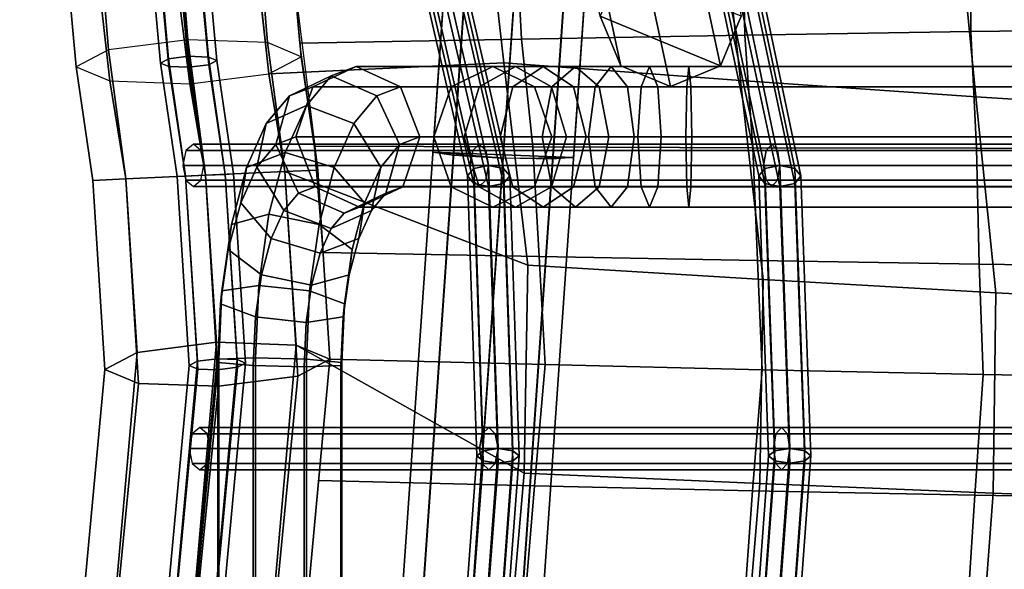
# Model space of a CAD drawing. Units: inches. Extents: x -10.7 to 10.7, y -11.5 to 11.8.
# Drawn here: x -9.4 to -5.1, y 2.9 to 5.3 of the extents above; entities that cross this region are included whole.
import ezdxf

# ---------------------------------------------------------------- set-up
doc = ezdxf.new("R2010")
doc.units = ezdxf.units.IN
doc.header["$MEASUREMENT"] = 0
for name, color, linetype in [('Knoll Studio Chair Cushion', 2, 'Continuous'), ('Knoll Studio Chair Frame', 2, 'Continuous'), ('Knoll Studio Chair Glide', 2, 'Continuous')]:
    doc.layers.add(name, color=color, linetype=linetype)

msp = doc.modelspace()

# ---------------------------------------------------------------- linework, layer by layer
at = {"layer": 'Knoll Studio Chair Cushion'}
for points in [[(-9.0942, 5.9805, 18.7738), (-8.7457, 6.1, 18.6702), (-8.6759, 5.2146, 18.2145), (-9.0278, 5.17, 18.3582)], [(-8.7457, 6.1, 18.6702), (-8.3878, 6.0127, 18.7738), (-8.3214, 5.2022, 18.3582), (-8.6759, 5.2146, 18.2145)], [(-8.3878, 6.0127, 18.7738), (-8.2301, 5.7696, 19.0238), (-8.1719, 5.1399, 18.7049), (-8.3214, 5.2022, 18.3582)], [(-9.2291, 5.724, 19.0238), (-9.0942, 5.9805, 18.7738), (-9.0278, 5.17, 18.3582), (-9.1709, 5.0944, 18.7049)], [(-8.4164, 5.968, 19.6959), (-8.3151, 5.0644, 19.0517), (-7.2726, 5.1124, 19.1299), (-7.3553, 5.8478, 19.6684)], [(-8.4164, 5.968, 19.6959), (-8.365, 5.5132, 19.2738), (-8.3151, 5.0644, 19.0517), (-8.4164, 5.968, 19.6959)], [(-7.3553, 5.8478, 19.6684), (-7.2726, 5.1124, 19.1299), (-6.2228, 5.0344, 19.1444), (-6.3005, 5.7594, 19.6679)], [(-8.2301, 5.7696, 19.0238), (-8.365, 5.5132, 19.2738), (-8.3151, 5.0644, 19.0517), (-8.1719, 5.1399, 18.7049)], [(-4.1807, 5.264, 17.6733), (-5.2, 5.2509, 17.8885), (-5.2005, 5.7419, 18.3128), (-4.1757, 5.7726, 18.151)], [(-6.3005, 5.7594, 19.6679), (-6.2228, 5.0344, 19.1444), (-5.1785, 4.9615, 19.1585), (-5.248, 5.6767, 19.6675)], [(-5.2, 5.2509, 17.8885), (-6.2035, 5.2353, 18.1469), (-6.2138, 5.7052, 18.5069), (-5.2005, 5.7419, 18.3128)], [(-9.0714, 5.481, 19.2738), (-9.2291, 5.724, 19.0238), (-9.1709, 5.0944, 18.7049), (-9.0215, 5.0322, 19.0517)], [(-6.2035, 5.2353, 18.1469), (-7.1943, 5.218, 18.434), (-7.2178, 5.6645, 18.7225), (-6.2138, 5.7052, 18.5069)], [(-7.1943, 5.218, 18.434), (-8.1775, 5.1998, 18.7353), (-8.2165, 5.6218, 18.9489), (-7.2178, 5.6645, 18.7225)], [(-5.248, 5.6767, 19.6675), (-5.1785, 4.9615, 19.1585), (-4.1385, 4.8961, 19.1715), (-4.1972, 5.6025, 19.6673)], [(-8.365, 5.5132, 19.2738), (-8.7135, 5.3936, 19.3773), (-8.667, 5.0197, 19.1953), (-8.3151, 5.0644, 19.0517)], [(-8.7135, 5.3936, 19.3773), (-9.0714, 5.481, 19.2738), (-9.0215, 5.0322, 19.0517), (-8.667, 5.0197, 19.1953)], [(-8.2008, 5.4525, 18.8632), (-8.098, 4.6368, 18.6191), (-8.1719, 5.1399, 18.7049), (-8.2008, 5.4525, 18.8632)], [(-5.1751, 4.7336, 17.6067), (-6.1672, 4.7363, 17.9211), (-6.2035, 5.2353, 18.1469), (-5.2, 5.2509, 17.8885)], [(-4.1645, 4.7313, 17.3448), (-5.1751, 4.7336, 17.6067), (-5.2, 5.2509, 17.8885), (-4.1807, 5.264, 17.6733)], [(-8.9507, 4.598, 18.2656), (-8.5975, 4.6141, 18.1191), (-8.6759, 5.2146, 18.2145), (-9.0278, 5.17, 18.3582)], [(-8.5975, 4.6141, 18.1191), (-8.2443, 4.6302, 18.2656), (-8.3214, 5.2022, 18.3582), (-8.6759, 5.2146, 18.2145)], [(-8.2443, 4.6302, 18.2656), (-8.098, 4.6368, 18.6191), (-8.1719, 5.1399, 18.7049), (-8.3214, 5.2022, 18.3582)], [(-7.1445, 4.7394, 18.2705), (-8.1135, 4.7427, 18.6372), (-8.1775, 5.1998, 18.7353), (-7.1943, 5.218, 18.434)], [(-6.1672, 4.7363, 17.9211), (-7.1445, 4.7394, 18.2705), (-7.1943, 5.218, 18.434), (-6.2035, 5.2353, 18.1469)], [(-9.097, 4.5913, 18.6191), (-8.9507, 4.598, 18.2656), (-9.0278, 5.17, 18.3582), (-9.1709, 5.0944, 18.7049)], [(-8.098, 4.6368, 18.6191), (-8.2443, 4.6302, 18.9727), (-8.3151, 5.0644, 19.0517), (-8.1719, 5.1399, 18.7049)], [(-8.9507, 4.598, 18.9727), (-9.097, 4.5913, 18.6191), (-9.1709, 5.0944, 18.7049), (-9.0215, 5.0322, 19.0517)], [(-8.3151, 5.0644, 19.0517), (-8.2443, 4.6302, 18.9727), (-7.1659, 4.2147, 19.0222), (-7.2726, 5.1124, 19.1299)], [(-7.2726, 5.1124, 19.1299), (-7.1659, 4.2147, 19.0222), (-6.1224, 4.1516, 19.058), (-6.2228, 5.0344, 19.1444)], [(-8.5975, 4.6141, 19.1191), (-8.9507, 4.598, 18.9727), (-9.0215, 5.0322, 19.0517), (-8.667, 5.0197, 19.1953)], [(-8.2443, 4.6302, 18.9727), (-8.5975, 4.6141, 19.1191), (-8.667, 5.0197, 19.1953), (-8.3151, 5.0644, 19.0517)], [(-6.2228, 5.0344, 19.1444), (-6.1224, 4.1516, 19.058), (-5.0886, 4.0925, 19.0926), (-5.1785, 4.9615, 19.1585)], [(-5.1785, 4.9615, 19.1585), (-5.0886, 4.0925, 19.0926), (-4.0627, 4.0395, 19.1241), (-4.1385, 4.8961, 19.1715)], [(-7.1156, 4.2535, 18.2219), (-8.0747, 4.2719, 18.6348), (-8.1135, 4.7427, 18.6372), (-7.1445, 4.7394, 18.2705)], [(-6.1473, 4.2359, 17.8285), (-7.1156, 4.2535, 18.2219), (-7.1445, 4.7394, 18.2705), (-6.1672, 4.7363, 17.9211)], [(-5.1626, 4.2201, 17.4744), (-6.1473, 4.2359, 17.8285), (-6.1672, 4.7363, 17.9211), (-5.1751, 4.7336, 17.6067)], [(-4.1574, 4.207, 17.1795), (-5.1626, 4.2201, 17.4744), (-5.1751, 4.7336, 17.6067), (-4.1645, 4.7313, 17.3448)], [(-8.1876, 3.7231, 18.3084), (-8.0445, 3.7987, 18.6551), (-8.098, 4.6368, 18.6191), (-8.2443, 4.6302, 18.2656)], [(-8.0445, 3.7987, 18.6551), (-8.1939, 3.8609, 19.0019), (-8.2443, 4.6302, 18.9727), (-8.098, 4.6368, 18.6191)], [(-9.0435, 3.7532, 18.6551), (-8.894, 3.6909, 18.3084), (-8.9507, 4.598, 18.2656), (-9.097, 4.5913, 18.6191)], [(-8.9003, 3.8287, 19.0019), (-9.0435, 3.7532, 18.6551), (-9.097, 4.5913, 18.6191), (-8.9507, 4.598, 18.9727)], [(-8.894, 3.6909, 18.3084), (-8.5395, 3.6785, 18.1648), (-8.5975, 4.6141, 18.1191), (-8.9507, 4.598, 18.2656)], [(-8.5484, 3.8734, 19.1455), (-8.9003, 3.8287, 19.0019), (-8.9507, 4.598, 18.9727), (-8.5975, 4.6141, 19.1191)], [(-8.5395, 3.6785, 18.1648), (-8.1876, 3.7231, 18.3084), (-8.2443, 4.6302, 18.2656), (-8.5975, 4.6141, 18.1191)], [(-8.1939, 3.8609, 19.0019), (-8.5484, 3.8734, 19.1455), (-8.5975, 4.6141, 19.1191), (-8.2443, 4.6302, 18.9727)], [(-8.2443, 4.6302, 18.9727), (-8.1939, 3.8609, 19.0019), (-7.1828, 3.2937, 19.086), (-7.1659, 4.2147, 19.0222)], [(-7.0895, 3.7746, 18.2247), (-8.0445, 3.7987, 18.6551), (-8.0747, 4.2719, 18.6348), (-7.1156, 4.2535, 18.2219)], [(-6.1256, 3.7515, 17.8146), (-7.0895, 3.7746, 18.2247), (-7.1156, 4.2535, 18.2219), (-6.1473, 4.2359, 17.8285)], [(-7.1659, 4.2147, 19.0222), (-7.1828, 3.2937, 19.086), (-6.1374, 3.2475, 19.1462), (-6.1224, 4.1516, 19.058)], [(-5.1453, 3.7308, 17.4455), (-6.1256, 3.7515, 17.8146), (-6.1473, 4.2359, 17.8285), (-5.1626, 4.2201, 17.4744)], [(-4.144, 3.7136, 17.138), (-5.1453, 3.7308, 17.4455), (-5.1626, 4.2201, 17.4744), (-4.1574, 4.207, 17.1795)], [(-6.1224, 4.1516, 19.058), (-6.1374, 3.2475, 19.1462), (-5.1018, 3.2043, 19.2042), (-5.0886, 4.0925, 19.0926)], [(-5.0886, 4.0925, 19.0926), (-5.1018, 3.2043, 19.2042), (-4.0737, 3.1656, 19.2571), (-4.0627, 4.0395, 19.1241)], [(-8.9121, -0.3089, 19.3357), (-9.264, -0.2645, 19.192), (-8.9003, 3.8287, 19.0019), (-8.5484, 3.8734, 19.1455)], [(-8.5719, -0.4093, 19.192), (-8.9121, -0.3089, 19.3357), (-8.5484, 3.8734, 19.1455), (-8.1939, 3.8609, 19.0019)], [(-8.4427, -0.5068, 18.8453), (-8.5719, -0.4093, 19.192), (-8.1939, 3.8609, 19.0019), (-8.0445, 3.7987, 18.6551)], [(-8.1939, 3.8609, 19.0019), (-8.3229, 2.4037, 19.0668), (-7.2627, 2.3735, 19.1524), (-7.1828, 3.2937, 19.086)], [(-9.264, -0.2645, 19.192), (-9.4215, -0.302, 18.8453), (-9.0435, 3.7532, 18.6551), (-8.9003, 3.8287, 19.0019)], [(-8.6002, -0.5443, 18.4985), (-8.4427, -0.5068, 18.8453), (-8.0445, 3.7987, 18.6551), (-8.1876, 3.7231, 18.3084)], [(-8.0943, 3.2605, 18.6789), (-8.0445, 3.7987, 18.6551), (-7.0895, 3.7746, 18.2247), (-7.1366, 3.2374, 18.2471)], [(-7.1366, 3.2374, 18.2471), (-7.0895, 3.7746, 18.2247), (-6.1256, 3.7515, 17.8146), (-6.1687, 3.2154, 17.8356)], [(-9.4215, -0.302, 18.8453), (-9.2923, -0.3995, 18.4985), (-8.894, 3.6909, 18.3084), (-9.0435, 3.7532, 18.6551)], [(-8.9521, -0.4999, 18.3549), (-8.6002, -0.5443, 18.4985), (-8.1876, 3.7231, 18.3084), (-8.5395, 3.6785, 18.1648)], [(-6.1687, 3.2154, 17.8356), (-6.1256, 3.7515, 17.8146), (-5.1453, 3.7308, 17.4455), (-5.1831, 3.1956, 17.4653)], [(-5.1831, 3.1956, 17.4653), (-5.1453, 3.7308, 17.4455), (-4.144, 3.7136, 17.138), (-4.1756, 3.179, 17.1566)], [(-9.2923, -0.3995, 18.4985), (-8.9521, -0.4999, 18.3549), (-8.5395, 3.6785, 18.1648), (-8.894, 3.6909, 18.3084)], [(-7.1828, 3.2937, 19.086), (-7.2627, 2.3735, 19.1524), (-6.2114, 2.3443, 19.2371), (-6.1374, 3.2475, 19.1462)], [(-8.144, 2.7223, 18.7027), (-8.0943, 3.2605, 18.6789), (-7.1366, 3.2374, 18.2471), (-7.1811, 2.702, 18.2673)], [(-7.1811, 2.702, 18.2673), (-7.1366, 3.2374, 18.2471), (-6.1687, 3.2154, 17.8356), (-6.2077, 2.6825, 17.8523)], [(-6.1374, 3.2475, 19.1462), (-6.2114, 2.3443, 19.2371), (-5.1674, 2.317, 19.3186), (-5.1018, 3.2043, 19.2042)], [(-6.2077, 2.6825, 17.8523), (-6.1687, 3.2154, 17.8356), (-5.1831, 3.1956, 17.4653), (-5.2164, 2.6651, 17.4786)], [(-5.2164, 2.6651, 17.4786), (-5.1831, 3.1956, 17.4653), (-4.1756, 3.179, 17.1566), (-4.2027, 2.6505, 17.167)], [(-5.1018, 3.2043, 19.2042), (-5.1674, 2.317, 19.3186), (-4.1289, 2.2924, 19.3927), (-4.0737, 3.1656, 19.2571)]]:
    msp.add_3dface(points, dxfattribs=at)
at = {"layer": 'Knoll Studio Chair Frame'}
for points in [[(-7.4411, 8.0939, 2.3175), (-7.351, 7.8793, 2.2905), (-6.7536, 5.0991, 15.7034), (-6.8451, 5.3201, 15.7034)], [(-6.817, 8.0977, 2.3013), (-6.2201, 5.3201, 15.7034), (-6.3116, 5.0991, 15.7034), (-6.9097, 7.8819, 2.2791)], [(-7.351, 7.8793, 2.2905), (-7.1309, 7.7914, 2.2746), (-6.5326, 5.0076, 15.7034), (-6.7536, 5.0991, 15.7034)], [(-7.1309, 7.7914, 2.2746), (-6.9097, 7.8819, 2.2791), (-6.3116, 5.0991, 15.7034), (-6.5326, 5.0076, 15.7034)], [(-8.5348, -8.8828, 0.3812), (-7.4723, 6.3669, 0.3812), (-7.3796, 6.3747, 0.165), (-8.4437, -8.896, 0.165)], [(-8.5348, -8.8828, 0.3812), (-8.4432, -8.8766, 0.5955), (-7.3823, 6.3522, 0.5955), (-7.4723, 6.3669, 0.3812)], [(-8.4437, -8.896, 0.165), (-7.3796, 6.3747, 0.165), (-7.1584, 6.3711, 0.0737), (-8.2231, -8.9085, 0.0737)], [(-8.4432, -8.8766, 0.5955), (-8.2224, -8.881, 0.6824), (-7.1622, 6.3394, 0.6824), (-7.3823, 6.3522, 0.5955)], [(-8.2231, -8.9085, 0.0737), (-7.1584, 6.3711, 0.0737), (-6.9383, 6.3583, 0.1606), (-8.0024, -8.9129, 0.1606)], [(-8.2224, -8.881, 0.6824), (-8.0019, -8.8935, 0.591), (-6.9409, 6.3358, 0.591), (-7.1622, 6.3394, 0.6824)], [(-8.0024, -8.9129, 0.1606), (-6.9383, 6.3583, 0.1606), (-6.8482, 6.3436, 0.3749), (-7.9107, -8.9067, 0.3749)], [(-8.0019, -8.8935, 0.591), (-7.9107, -8.9067, 0.3749), (-6.8482, 6.3436, 0.3749), (-6.9409, 6.3358, 0.591)], [(-8.7336, 5.8351, 18.9563), (-8.8207, 5.8052, 18.9822), (-8.7605, 5.1304, 18.6392), (-8.6725, 5.1415, 18.6032)], [(-8.6442, 5.8133, 18.9822), (-8.7336, 5.8351, 18.9563), (-8.6725, 5.1415, 18.6032), (-8.5839, 5.1384, 18.6392)], [(-8.6047, 5.7525, 19.0447), (-8.6442, 5.8133, 18.9822), (-8.5839, 5.1384, 18.6392), (-8.5466, 5.1229, 18.7258)], [(-8.8207, 5.8052, 18.9822), (-8.8545, 5.7411, 19.0447), (-8.7963, 5.1115, 18.7258), (-8.7605, 5.1304, 18.6392)], [(-8.8545, 5.7411, 19.0447), (-8.815, 5.6804, 19.1072), (-8.7589, 5.0959, 18.8125), (-8.7963, 5.1115, 18.7258)], [(-8.6385, 5.6884, 19.1072), (-8.6047, 5.7525, 19.0447), (-8.5466, 5.1229, 18.7258), (-8.5823, 5.104, 18.8125)], [(-7.588, 5.7411, 18.3943), (-7.6543, 5.7235, 18.4153), (-7.4065, 4.6442, 17.8974), (-7.3402, 4.6579, 17.8736)], [(-7.5217, 5.7235, 18.4153), (-7.588, 5.7411, 18.3943), (-7.3402, 4.6579, 17.8736), (-7.274, 4.6442, 17.8974)], [(-6.2741, 5.7411, 17.8459), (-6.3404, 5.7235, 17.867), (-6.1143, 4.6442, 17.3463), (-6.048, 4.6579, 17.3225)], [(-6.2078, 5.7235, 17.867), (-6.2741, 5.7411, 17.8459), (-6.048, 4.6579, 17.3225), (-5.9817, 4.6442, 17.3463)], [(-8.7256, 5.6585, 19.133), (-8.6385, 5.6884, 19.1072), (-8.5823, 5.104, 18.8125), (-8.6703, 5.0928, 18.8484)], [(-7.6543, 5.7235, 18.4153), (-7.6817, 5.6809, 18.4661), (-7.434, 4.6111, 17.9548), (-7.4065, 4.6442, 17.8974)], [(-7.6817, 5.6809, 18.4661), (-7.6543, 5.6383, 18.5169), (-7.4065, 4.5779, 18.0122), (-7.434, 4.6111, 17.9548)], [(-7.4942, 5.6809, 18.4661), (-7.5217, 5.7235, 18.4153), (-7.274, 4.6442, 17.8974), (-7.2465, 4.6111, 17.9548)], [(-7.5217, 5.6383, 18.5169), (-7.4942, 5.6809, 18.4661), (-7.2465, 4.6111, 17.9548), (-7.274, 4.5779, 18.0122)], [(-6.3404, 5.7235, 17.867), (-6.3678, 5.6809, 17.9177), (-6.1418, 4.6111, 17.4037), (-6.1143, 4.6442, 17.3463)], [(-6.3678, 5.6809, 17.9177), (-6.3404, 5.6383, 17.9685), (-6.1143, 4.5779, 17.4611), (-6.1418, 4.6111, 17.4037)], [(-6.1803, 5.6809, 17.9177), (-6.2078, 5.7235, 17.867), (-5.9817, 4.6442, 17.3463), (-5.9543, 4.6111, 17.4037)], [(-6.2078, 5.6383, 17.9685), (-6.1803, 5.6809, 17.9177), (-5.9543, 4.6111, 17.4037), (-5.9817, 4.5779, 17.4611)], [(-8.815, 5.6804, 19.1072), (-8.7256, 5.6585, 19.133), (-8.6703, 5.0928, 18.8484), (-8.7589, 5.0959, 18.8125)], [(-7.6543, 5.6383, 18.5169), (-7.588, 5.6206, 18.5379), (-7.3402, 4.5642, 18.036), (-7.4065, 4.5779, 18.0122)], [(-7.588, 5.6206, 18.5379), (-7.5217, 5.6383, 18.5169), (-7.274, 4.5779, 18.0122), (-7.3402, 4.5642, 18.036)], [(-6.3404, 5.6383, 17.9685), (-6.2741, 5.6206, 17.9896), (-6.048, 4.5642, 17.4849), (-6.1143, 4.5779, 17.4611)], [(-6.2741, 5.6206, 17.9896), (-6.2078, 5.6383, 17.9685), (-5.9817, 4.5779, 17.4611), (-6.048, 4.5642, 17.4849)], [(-6.7536, 5.5411, 15.7034), (-6.8451, 5.3201, 15.7034), (-6.3116, 5.0991, 15.7034), (-6.2201, 5.3201, 15.7034)], [(-6.8451, 5.3201, 15.7034), (-6.7536, 5.0991, 15.7034), (-6.5326, 5.0076, 15.7034), (-6.3116, 5.0991, 15.7034)], [(-8.7605, 5.1304, 18.6392), (-8.7963, 5.1115, 18.7258), (-8.7223, 4.6084, 18.64), (-8.6858, 4.61, 18.5516)], [(-8.6725, 5.1415, 18.6032), (-8.7605, 5.1304, 18.6392), (-8.6858, 4.61, 18.5516), (-8.5975, 4.6141, 18.515)], [(-8.5839, 5.1384, 18.6392), (-8.6725, 5.1415, 18.6032), (-8.5975, 4.6141, 18.515), (-8.5092, 4.6181, 18.5516)], [(-8.5466, 5.1229, 18.7258), (-8.5839, 5.1384, 18.6392), (-8.5092, 4.6181, 18.5516), (-8.4726, 4.6198, 18.64)], [(-8.5823, 5.104, 18.8125), (-8.5466, 5.1229, 18.7258), (-8.4726, 4.6198, 18.64), (-8.5092, 4.6181, 18.7284)], [(-8.7963, 5.1115, 18.7258), (-8.7589, 5.0959, 18.8125), (-8.6858, 4.61, 18.7284), (-8.7223, 4.6084, 18.64)], [(-8.7589, 5.0959, 18.8125), (-8.6703, 5.0928, 18.8484), (-8.5975, 4.6141, 18.765), (-8.6858, 4.61, 18.7284)], [(-8.6703, 5.0928, 18.8484), (-8.5823, 5.104, 18.8125), (-8.5092, 4.6181, 18.7284), (-8.5975, 4.6141, 18.765)], [(-7.9277, 5.097, 16.9182), (-8.1201, 5.0055, 16.8407), (-8.2247, 4.9657, 17.124), (-8.0385, 5.0549, 17.2183)], [(-7.3214, 5.097, 15.2763), (-7.5069, 5.0055, 15.18), (-8.1201, 5.0055, 16.8407), (-7.9277, 5.097, 16.9182)], [(-7.7312, 5.0055, 16.9843), (-7.9277, 5.097, 16.9182), (-8.0385, 5.0549, 17.2183), (-7.8358, 4.9657, 17.2677)], [(-7.136, 5.0055, 15.3726), (-7.3214, 5.097, 15.2763), (-7.9277, 5.097, 16.9182), (-7.7312, 5.0055, 16.9843)], [(-7.2217, 5.097, 15.1318), (-7.382, 5.0055, 14.999), (-7.5069, 5.0055, 15.18), (-7.3214, 5.097, 15.2763)], [(-7.0983, 5.097, 15.0069), (-7.2328, 5.0055, 14.8482), (-7.382, 5.0055, 14.999), (-7.2217, 5.097, 15.1318)], [(-7.0615, 5.0055, 15.2645), (-7.2217, 5.097, 15.1318), (-7.3214, 5.097, 15.2763), (-7.136, 5.0055, 15.3726)], [(-6.9549, 5.097, 14.9056), (-7.0596, 5.0055, 14.7258), (-7.2328, 5.0055, 14.8482), (-7.0983, 5.097, 15.0069)], [(-6.9637, 5.0055, 15.1657), (-7.0983, 5.097, 15.0069), (-7.2217, 5.097, 15.1318), (-7.0615, 5.0055, 15.2645)], [(-6.8502, 5.0055, 15.0854), (-6.9549, 5.097, 14.9056), (-7.0983, 5.097, 15.0069), (-6.9637, 5.0055, 15.1657)], [(-6.796, 5.097, 14.8309), (-6.8677, 5.0055, 14.6356), (-7.0596, 5.0055, 14.7258), (-6.9549, 5.097, 14.9056)], [(-6.7244, 5.0055, 15.0263), (-6.796, 5.097, 14.8309), (-6.9549, 5.097, 14.9056), (-6.8502, 5.0055, 15.0854)], [(-6.6265, 5.097, 14.7852), (-6.6629, 5.0055, 14.5803), (-6.8677, 5.0055, 14.6356), (-6.796, 5.097, 14.8309)], [(-6.5901, 5.0055, 14.99), (-6.6265, 5.097, 14.7852), (-6.796, 5.097, 14.8309), (-6.7244, 5.0055, 15.0263)], [(-6.4517, 5.097, 14.7697), (-6.4608, 5.0055, 14.5625), (-6.6629, 5.0055, 14.5803), (-6.6265, 5.097, 14.7852)], [(-6.4425, 5.0055, 14.977), (-6.4517, 5.097, 14.7697), (-6.6265, 5.097, 14.7852), (-6.5901, 5.0055, 14.99)], [(6.4517, 5.097, 14.7697), (6.4608, 5.0055, 14.5625), (-6.4608, 5.0055, 14.5625), (-6.4517, 5.097, 14.7697)], [(6.4425, 5.0055, 14.977), (6.4517, 5.097, 14.7697), (-6.4517, 5.097, 14.7697), (-6.4425, 5.0055, 14.977)], [(-8.0385, 5.0549, 17.2183), (-8.2247, 4.9657, 17.124), (-8.3269, 4.8436, 17.4007), (-8.1484, 4.9235, 17.5158)], [(-8.0385, 5.0549, 17.2183), (-8.1484, 4.9235, 17.5158), (-7.9379, 4.8436, 17.5443), (-7.8358, 4.9657, 17.2677)], [(-8.1956, 4.7845, 16.7974), (-8.2853, 4.7504, 17.0402), (-8.2247, 4.9657, 17.124), (-8.1201, 5.0055, 16.8407)], [(-7.5837, 4.7845, 15.1402), (-8.1956, 4.7845, 16.7974), (-8.1201, 5.0055, 16.8407), (-7.5069, 5.0055, 15.18)], [(-7.6456, 4.7845, 17.0005), (-7.7312, 5.0055, 16.9843), (-7.8358, 4.9657, 17.2677), (-7.7353, 4.7504, 17.2433)], [(-7.0592, 4.7845, 15.4124), (-7.136, 5.0055, 15.3726), (-7.7312, 5.0055, 16.9843), (-7.6456, 4.7845, 17.0005)], [(-7.382, 5.0055, 14.999), (-7.4484, 4.7845, 14.9441), (-7.5837, 4.7845, 15.1402), (-7.5069, 5.0055, 15.18)], [(-7.2328, 5.0055, 14.8482), (-7.2886, 4.7845, 14.7825), (-7.4484, 4.7845, 14.9441), (-7.382, 5.0055, 14.999)], [(-7.0596, 5.0055, 14.7258), (-7.103, 4.7845, 14.6513), (-7.2886, 4.7845, 14.7825), (-7.2328, 5.0055, 14.8482)], [(-6.9951, 4.7845, 15.3195), (-7.0615, 5.0055, 15.2645), (-7.136, 5.0055, 15.3726), (-7.0592, 4.7845, 15.4124)], [(-6.8677, 5.0055, 14.6356), (-6.8974, 4.7845, 14.5546), (-7.103, 4.7845, 14.6513), (-7.0596, 5.0055, 14.7258)], [(-6.9637, 5.0055, 15.1657), (-7.0615, 5.0055, 15.2645), (-6.9951, 4.7845, 15.3195), (-6.908, 4.7845, 15.2314)], [(-6.8068, 4.7845, 15.1599), (-6.8502, 5.0055, 15.0854), (-6.9637, 5.0055, 15.1657), (-6.908, 4.7845, 15.2314)], [(-6.6629, 5.0055, 14.5803), (-6.678, 4.7845, 14.4954), (-6.8974, 4.7845, 14.5546), (-6.8677, 5.0055, 14.6356)], [(-6.7244, 5.0055, 15.0263), (-6.8502, 5.0055, 15.0854), (-6.8068, 4.7845, 15.1599), (-6.6947, 4.7845, 15.1072)], [(-6.5901, 5.0055, 14.99), (-6.7244, 5.0055, 15.0263), (-6.6947, 4.7845, 15.1072), (-6.5751, 4.7845, 15.0749)], [(-6.4608, 5.0055, 14.5625), (-6.4645, 4.7845, 14.4766), (-6.678, 4.7845, 14.4954), (-6.6629, 5.0055, 14.5803)], [(-6.4388, 4.7845, 15.0629), (-6.4425, 5.0055, 14.977), (-6.5901, 5.0055, 14.99), (-6.5751, 4.7845, 15.0749)], [(6.4608, 5.0055, 14.5625), (6.4645, 4.7845, 14.4766), (-6.4645, 4.7845, 14.4766), (-6.4608, 5.0055, 14.5625)], [(6.4388, 4.7845, 15.0629), (6.4425, 5.0055, 14.977), (-6.4425, 5.0055, 14.977), (-6.4388, 4.7845, 15.0629)], [(-8.2247, 4.9657, 17.124), (-8.2853, 4.7504, 17.0402), (-8.3688, 4.6505, 17.2664), (-8.3269, 4.8436, 17.4007)], [(-7.7353, 4.7504, 17.2433), (-7.8358, 4.9657, 17.2677), (-7.9379, 4.8436, 17.5443), (-7.8188, 4.6505, 17.4695)], [(-8.1484, 4.9235, 17.5158), (-8.3269, 4.8436, 17.4007), (-8.4146, 4.6492, 17.6383), (-8.2427, 4.7145, 17.7713)], [(-8.1484, 4.9235, 17.5158), (-8.2427, 4.7145, 17.7713), (-8.0257, 4.6492, 17.7819), (-7.9379, 4.8436, 17.5443)], [(-8.3269, 4.8436, 17.4007), (-8.3688, 4.6505, 17.2664), (-8.4405, 4.4916, 17.4607), (-8.4146, 4.6492, 17.6383)], [(-7.9379, 4.8436, 17.5443), (-8.0257, 4.6492, 17.7819), (-7.8905, 4.4916, 17.6638), (-7.8188, 4.6505, 17.4695)], [(-8.11, 4.5635, 16.8135), (-8.1847, 4.5352, 17.0158), (-8.2853, 4.7504, 17.0402), (-8.1956, 4.7845, 16.7974)], [(-7.5069, 4.5635, 15.18), (-8.11, 4.5635, 16.8135), (-8.1956, 4.7845, 16.7974), (-7.5837, 4.7845, 15.1402)], [(-7.7211, 4.5635, 16.9572), (-7.6456, 4.7845, 17.0005), (-7.7353, 4.7504, 17.2433), (-7.7958, 4.5352, 17.1594)], [(-7.136, 4.5635, 15.3726), (-7.0592, 4.7845, 15.4124), (-7.6456, 4.7845, 17.0005), (-7.7211, 4.5635, 16.9572)], [(-7.382, 4.5635, 14.999), (-7.5069, 4.5635, 15.18), (-7.5837, 4.7845, 15.1402), (-7.4484, 4.7845, 14.9441)], [(-7.2886, 4.7845, 14.7825), (-7.2328, 4.5635, 14.8482), (-7.382, 4.5635, 14.999), (-7.4484, 4.7845, 14.9441)], [(-7.103, 4.7845, 14.6513), (-7.0596, 4.5635, 14.7258), (-7.2328, 4.5635, 14.8482), (-7.2886, 4.7845, 14.7825)], [(-6.9951, 4.7845, 15.3195), (-7.0592, 4.7845, 15.4124), (-7.136, 4.5635, 15.3726), (-7.0615, 4.5635, 15.2645)], [(-6.8974, 4.7845, 14.5546), (-6.8677, 4.5635, 14.6356), (-7.0596, 4.5635, 14.7258), (-7.103, 4.7845, 14.6513)], [(-6.908, 4.7845, 15.2314), (-6.9951, 4.7845, 15.3195), (-7.0615, 4.5635, 15.2645), (-6.9637, 4.5635, 15.1657)], [(-6.8068, 4.7845, 15.1599), (-6.908, 4.7845, 15.2314), (-6.9637, 4.5635, 15.1657), (-6.8502, 4.5635, 15.0854)], [(-6.6629, 4.5635, 14.5803), (-6.8677, 4.5635, 14.6356), (-6.8974, 4.7845, 14.5546), (-6.678, 4.7845, 14.4954)], [(-6.7244, 4.5635, 15.0263), (-6.6947, 4.7845, 15.1072), (-6.8068, 4.7845, 15.1599), (-6.8502, 4.5635, 15.0854)], [(-6.5751, 4.7845, 15.0749), (-6.6947, 4.7845, 15.1072), (-6.7244, 4.5635, 15.0263), (-6.5901, 4.5635, 14.99)], [(-6.4608, 4.5635, 14.5625), (-6.6629, 4.5635, 14.5803), (-6.678, 4.7845, 14.4954), (-6.4645, 4.7845, 14.4766)], [(-6.4388, 4.7845, 15.0629), (-6.5751, 4.7845, 15.0749), (-6.5901, 4.5635, 14.99), (-6.4425, 4.5635, 14.977)], [(6.4608, 4.5635, 14.5625), (-6.4608, 4.5635, 14.5625), (-6.4645, 4.7845, 14.4766), (6.4645, 4.7845, 14.4766)], [(6.4388, 4.7845, 15.0629), (-6.4388, 4.7845, 15.0629), (-6.4425, 4.5635, 14.977), (6.4425, 4.5635, 14.977)], [(-8.6837, 4.7242, 18.3838), (-8.6975, 4.6579, 18.36), (-7.4232, 4.6579, 17.7055), (-7.411, 4.7242, 17.7301)], [(-8.6506, 4.7517, 18.4412), (-8.6837, 4.7242, 18.3838), (-7.411, 4.7242, 17.7301), (-7.3817, 4.7517, 17.7895)], [(-8.6174, 4.7242, 18.4986), (-8.6506, 4.7517, 18.4412), (-7.3817, 4.7517, 17.7895), (-7.3524, 4.7242, 17.849)], [(-8.6037, 4.6579, 18.5224), (-8.6174, 4.7242, 18.4986), (-7.3524, 4.7242, 17.849), (-7.3402, 4.6579, 17.8736)], [(-8.2853, 4.7504, 17.0402), (-8.1847, 4.5352, 17.0158), (-8.2497, 4.4575, 17.1916), (-8.3688, 4.6505, 17.2664)], [(-7.7353, 4.7504, 17.2433), (-7.8188, 4.6505, 17.4695), (-7.8607, 4.4575, 17.3352), (-7.7958, 4.5352, 17.1594)], [(-7.411, 4.7242, 17.7301), (-7.4232, 4.6579, 17.7055), (-6.1198, 4.6579, 17.1493), (-6.1093, 4.7242, 17.1747)], [(-7.3817, 4.7517, 17.7895), (-7.411, 4.7242, 17.7301), (-6.1093, 4.7242, 17.1747), (-6.0839, 4.7517, 17.2359)], [(-7.3524, 4.7242, 17.849), (-7.3817, 4.7517, 17.7895), (-6.0839, 4.7517, 17.2359), (-6.0585, 4.7242, 17.2972)], [(-7.3402, 4.6579, 17.8736), (-7.3524, 4.7242, 17.849), (-6.0585, 4.7242, 17.2972), (-6.048, 4.6579, 17.3225)], [(-6.1093, 4.7242, 17.1747), (-6.1198, 4.6579, 17.1493), (-4.7909, 4.6579, 16.6998), (-4.7821, 4.7242, 16.7258)], [(-6.0839, 4.7517, 17.2359), (-6.1093, 4.7242, 17.1747), (-4.7821, 4.7242, 16.7258), (-4.7608, 4.7517, 16.7886)], [(-6.0585, 4.7242, 17.2972), (-6.0839, 4.7517, 17.2359), (-4.7608, 4.7517, 16.7886), (-4.7395, 4.7242, 16.8514)], [(-6.048, 4.6579, 17.3225), (-6.0585, 4.7242, 17.2972), (-4.7395, 4.7242, 16.8514), (-4.7306, 4.6579, 16.8774)], [(-8.2427, 4.7145, 17.7713), (-8.4146, 4.6492, 17.6383), (-8.4819, 4.3959, 17.8206), (-8.3151, 4.4421, 17.9674)], [(-8.2427, 4.7145, 17.7713), (-8.3151, 4.4421, 17.9674), (-8.093, 4.3959, 17.9642), (-8.0257, 4.6492, 17.7819)], [(-8.6975, 4.6579, 18.36), (-8.6837, 4.5916, 18.3838), (-7.411, 4.5916, 17.7301), (-7.4232, 4.6579, 17.7055)], [(-8.6174, 4.5916, 18.4986), (-8.6037, 4.6579, 18.5224), (-7.3402, 4.6579, 17.8736), (-7.3524, 4.5916, 17.849)], [(-8.4146, 4.6492, 17.6383), (-8.4405, 4.4916, 17.4607), (-8.4956, 4.2845, 17.6098), (-8.4819, 4.3959, 17.8206)], [(-8.3688, 4.6505, 17.2664), (-8.2497, 4.4575, 17.1916), (-8.3054, 4.334, 17.3426), (-8.4405, 4.4916, 17.4607)], [(-8.0257, 4.6492, 17.7819), (-8.093, 4.3959, 17.9642), (-7.9456, 4.2845, 17.8129), (-7.8905, 4.4916, 17.6638)], [(-7.8188, 4.6505, 17.4695), (-7.8905, 4.4916, 17.6638), (-7.9165, 4.334, 17.4862), (-7.8607, 4.4575, 17.3352)], [(-7.4065, 4.6442, 17.8974), (-7.434, 4.6111, 17.9548), (-7.3923, 3.3698, 18.0132), (-7.3649, 3.3925, 17.951)], [(-7.4232, 4.6579, 17.7055), (-7.411, 4.5916, 17.7301), (-6.1093, 4.5916, 17.1747), (-6.1198, 4.6579, 17.1493)], [(-7.3402, 4.6579, 17.8736), (-7.4065, 4.6442, 17.8974), (-7.3649, 3.3925, 17.951), (-7.2986, 3.4019, 17.9252)], [(-7.3524, 4.5916, 17.849), (-7.3402, 4.6579, 17.8736), (-6.048, 4.6579, 17.3225), (-6.0585, 4.5916, 17.2972)], [(-7.274, 4.6442, 17.8974), (-7.3402, 4.6579, 17.8736), (-7.2986, 3.4019, 17.9252), (-7.2323, 3.3925, 17.951)], [(-7.2465, 4.6111, 17.9548), (-7.274, 4.6442, 17.8974), (-7.2323, 3.3925, 17.951), (-7.2048, 3.3698, 18.0132)], [(-6.1143, 4.6442, 17.3463), (-6.1418, 4.6111, 17.4037), (-6.0978, 3.3698, 17.4546), (-6.0703, 3.3925, 17.3923)], [(-6.1198, 4.6579, 17.1493), (-6.1093, 4.5916, 17.1747), (-4.7821, 4.5916, 16.7258), (-4.7909, 4.6579, 16.6998)], [(-6.048, 4.6579, 17.3225), (-6.1143, 4.6442, 17.3463), (-6.0703, 3.3925, 17.3923), (-6.004, 3.4019, 17.3665)], [(-6.0585, 4.5916, 17.2972), (-6.048, 4.6579, 17.3225), (-4.7306, 4.6579, 16.8774), (-4.7395, 4.5916, 16.8514)], [(-5.9817, 4.6442, 17.3463), (-6.048, 4.6579, 17.3225), (-6.004, 3.4019, 17.3665), (-5.9377, 3.3925, 17.3923)], [(-5.9543, 4.6111, 17.4037), (-5.9817, 4.6442, 17.3463), (-5.9377, 3.3925, 17.3923), (-5.9103, 3.3698, 17.4546)], [(-8.7223, 4.6084, 18.64), (-8.6858, 4.61, 18.7284), (-8.6331, 3.7891, 18.7627), (-8.6688, 3.7702, 18.676)], [(-8.6858, 4.61, 18.5516), (-8.7223, 4.6084, 18.64), (-8.6688, 3.7702, 18.676), (-8.6315, 3.7547, 18.5894)], [(-8.6858, 4.61, 18.7284), (-8.5975, 4.6141, 18.765), (-8.5451, 3.8003, 18.7986), (-8.6331, 3.7891, 18.7627)], [(-8.5975, 4.6141, 18.515), (-8.6858, 4.61, 18.5516), (-8.6315, 3.7547, 18.5894), (-8.5429, 3.7516, 18.5535)], [(-8.6837, 4.5916, 18.3838), (-8.6506, 4.5642, 18.4412), (-7.3817, 4.5642, 17.7895), (-7.411, 4.5916, 17.7301)], [(-8.6506, 4.5642, 18.4412), (-8.6174, 4.5916, 18.4986), (-7.3524, 4.5916, 17.849), (-7.3817, 4.5642, 17.7895)], [(-8.5975, 4.6141, 18.765), (-8.5092, 4.6181, 18.7284), (-8.4565, 3.7972, 18.7627), (-8.5451, 3.8003, 18.7986)], [(-8.5092, 4.6181, 18.5516), (-8.5975, 4.6141, 18.515), (-8.5429, 3.7516, 18.5535), (-8.4549, 3.7627, 18.5894)], [(-8.4726, 4.6198, 18.64), (-8.5092, 4.6181, 18.5516), (-8.4549, 3.7627, 18.5894), (-8.4191, 3.7816, 18.676)], [(-8.5092, 4.6181, 18.7284), (-8.4726, 4.6198, 18.64), (-8.4191, 3.7816, 18.676), (-8.4565, 3.7972, 18.7627)], [(-7.434, 4.6111, 17.9548), (-7.4065, 4.5779, 18.0122), (-7.3649, 3.3472, 18.0755), (-7.3923, 3.3698, 18.0132)], [(-7.411, 4.5916, 17.7301), (-7.3817, 4.5642, 17.7895), (-6.0839, 4.5642, 17.2359), (-6.1093, 4.5916, 17.1747)], [(-7.3817, 4.5642, 17.7895), (-7.3524, 4.5916, 17.849), (-6.0585, 4.5916, 17.2972), (-6.0839, 4.5642, 17.2359)], [(-7.274, 4.5779, 18.0122), (-7.2465, 4.6111, 17.9548), (-7.2048, 3.3698, 18.0132), (-7.2323, 3.3472, 18.0755)], [(-6.1418, 4.6111, 17.4037), (-6.1143, 4.5779, 17.4611), (-6.0703, 3.3472, 17.5169), (-6.0978, 3.3698, 17.4546)], [(-6.1093, 4.5916, 17.1747), (-6.0839, 4.5642, 17.2359), (-4.7608, 4.5642, 16.7886), (-4.7821, 4.5916, 16.7258)], [(-6.0839, 4.5642, 17.2359), (-6.0585, 4.5916, 17.2972), (-4.7395, 4.5916, 16.8514), (-4.7608, 4.5642, 16.7886)], [(-5.9817, 4.5779, 17.4611), (-5.9543, 4.6111, 17.4037), (-5.9103, 3.3698, 17.4546), (-5.9377, 3.3472, 17.5169)], [(-7.9135, 4.472, 16.8797), (-7.982, 4.446, 17.0652), (-8.1847, 4.5352, 17.0158), (-8.11, 4.5635, 16.8135)], [(-7.3214, 4.472, 15.2763), (-7.9135, 4.472, 16.8797), (-8.11, 4.5635, 16.8135), (-7.5069, 4.5635, 15.18)], [(-7.9135, 4.472, 16.8797), (-7.7211, 4.5635, 16.9572), (-7.7958, 4.5352, 17.1594), (-7.982, 4.446, 17.0652)], [(-7.136, 4.5635, 15.3726), (-7.7211, 4.5635, 16.9572), (-7.9135, 4.472, 16.8797), (-7.3214, 4.472, 15.2763)], [(-7.2217, 4.472, 15.1318), (-7.3214, 4.472, 15.2763), (-7.5069, 4.5635, 15.18), (-7.382, 4.5635, 14.999)], [(-7.4065, 4.5779, 18.0122), (-7.3402, 4.5642, 18.036), (-7.2986, 3.3378, 18.1013), (-7.3649, 3.3472, 18.0755)], [(-7.0983, 4.472, 15.0069), (-7.2217, 4.472, 15.1318), (-7.382, 4.5635, 14.999), (-7.2328, 4.5635, 14.8482)], [(-7.3402, 4.5642, 18.036), (-7.274, 4.5779, 18.0122), (-7.2323, 3.3472, 18.0755), (-7.2986, 3.3378, 18.1013)], [(-7.0615, 4.5635, 15.2645), (-7.136, 4.5635, 15.3726), (-7.3214, 4.472, 15.2763), (-7.2217, 4.472, 15.1318)], [(-6.9549, 4.472, 14.9056), (-7.0983, 4.472, 15.0069), (-7.2328, 4.5635, 14.8482), (-7.0596, 4.5635, 14.7258)], [(-6.9637, 4.5635, 15.1657), (-7.0615, 4.5635, 15.2645), (-7.2217, 4.472, 15.1318), (-7.0983, 4.472, 15.0069)], [(-6.8502, 4.5635, 15.0854), (-6.9637, 4.5635, 15.1657), (-7.0983, 4.472, 15.0069), (-6.9549, 4.472, 14.9056)], [(-6.796, 4.472, 14.8309), (-6.9549, 4.472, 14.9056), (-7.0596, 4.5635, 14.7258), (-6.8677, 4.5635, 14.6356)], [(-6.7244, 4.5635, 15.0263), (-6.8502, 4.5635, 15.0854), (-6.9549, 4.472, 14.9056), (-6.796, 4.472, 14.8309)], [(-6.6265, 4.472, 14.7852), (-6.796, 4.472, 14.8309), (-6.8677, 4.5635, 14.6356), (-6.6629, 4.5635, 14.5803)], [(-6.5901, 4.5635, 14.99), (-6.7244, 4.5635, 15.0263), (-6.796, 4.472, 14.8309), (-6.6265, 4.472, 14.7852)], [(-6.4517, 4.472, 14.7697), (-6.6265, 4.472, 14.7852), (-6.6629, 4.5635, 14.5803), (-6.4608, 4.5635, 14.5625)], [(-6.4425, 4.5635, 14.977), (-6.5901, 4.5635, 14.99), (-6.6265, 4.472, 14.7852), (-6.4517, 4.472, 14.7697)], [(6.4517, 4.472, 14.7697), (-6.4517, 4.472, 14.7697), (-6.4608, 4.5635, 14.5625), (6.4608, 4.5635, 14.5625)], [(6.4425, 4.5635, 14.977), (-6.4425, 4.5635, 14.977), (-6.4517, 4.472, 14.7697), (6.4517, 4.472, 14.7697)], [(-6.1143, 4.5779, 17.4611), (-6.048, 4.5642, 17.4849), (-6.004, 3.3378, 17.5427), (-6.0703, 3.3472, 17.5169)], [(-6.048, 4.5642, 17.4849), (-5.9817, 4.5779, 17.4611), (-5.9377, 3.3472, 17.5169), (-6.004, 3.3378, 17.5427)], [(-8.1847, 4.5352, 17.0158), (-7.982, 4.446, 17.0652), (-8.0392, 4.3776, 17.2201), (-8.2497, 4.4575, 17.1916)], [(-7.7958, 4.5352, 17.1594), (-7.8607, 4.4575, 17.3352), (-8.0392, 4.3776, 17.2201), (-7.982, 4.446, 17.0652)], [(-8.4405, 4.4916, 17.4607), (-8.3054, 4.334, 17.3426), (-8.3482, 4.1731, 17.4585), (-8.4956, 4.2845, 17.6098)], [(-8.2497, 4.4575, 17.1916), (-8.0392, 4.3776, 17.2201), (-8.0883, 4.2687, 17.3532), (-8.3054, 4.334, 17.3426)], [(-7.8607, 4.4575, 17.3352), (-7.9165, 4.334, 17.4862), (-8.0883, 4.2687, 17.3532), (-8.0392, 4.3776, 17.2201)], [(-7.8905, 4.4916, 17.6638), (-7.9456, 4.2845, 17.8129), (-7.9593, 4.1731, 17.6021), (-7.9165, 4.334, 17.4862)], [(-8.3151, 4.4421, 17.9674), (-8.4819, 4.3959, 17.8206), (-8.5242, 4.101, 17.9352), (-8.3607, 4.1249, 18.0907)], [(-8.3151, 4.4421, 17.9674), (-8.3607, 4.1249, 18.0907), (-8.1353, 4.101, 18.0788), (-8.093, 4.3959, 17.9642)], [(-8.4819, 4.3959, 17.8206), (-8.4956, 4.2845, 17.6098), (-8.5302, 4.0433, 17.7035), (-8.5242, 4.101, 17.9352)], [(-8.093, 4.3959, 17.9642), (-8.1353, 4.101, 18.0788), (-7.9802, 4.0433, 17.9066), (-7.9456, 4.2845, 17.8129)], [(-8.3054, 4.334, 17.3426), (-8.0883, 4.2687, 17.3532), (-8.126, 4.1269, 17.4553), (-8.3482, 4.1731, 17.4585)], [(-7.9165, 4.334, 17.4862), (-7.9593, 4.1731, 17.6021), (-8.126, 4.1269, 17.4553), (-8.0883, 4.2687, 17.3532)], [(-8.4956, 4.2845, 17.6098), (-8.3482, 4.1731, 17.4585), (-8.3751, 3.9856, 17.5313), (-8.5302, 4.0433, 17.7035)], [(-7.9456, 4.2845, 17.8129), (-7.9802, 4.0433, 17.9066), (-7.9862, 3.9856, 17.6749), (-7.9593, 4.1731, 17.6021)], [(-8.3482, 4.1731, 17.4585), (-8.126, 4.1269, 17.4553), (-8.1497, 3.9617, 17.5195), (-8.3751, 3.9856, 17.5313)], [(-7.9593, 4.1731, 17.6021), (-7.9862, 3.9856, 17.6749), (-8.1497, 3.9617, 17.5195), (-8.126, 4.1269, 17.4553)], [(-8.3607, 4.1249, 18.0907), (-8.5242, 4.101, 17.9352), (-8.538, 3.799, 17.9725), (-8.3752, 3.805, 18.1302)], [(-8.3607, 4.1249, 18.0907), (-8.3752, 3.805, 18.1302), (-8.1491, 3.799, 18.1161), (-8.1353, 4.101, 18.0788)], [(-8.5242, 4.101, 17.9352), (-8.5302, 4.0433, 17.7035), (-8.542, 3.7845, 17.7355), (-8.538, 3.799, 17.9725)], [(-8.1353, 4.101, 18.0788), (-8.1491, 3.799, 18.1161), (-7.992, 3.7845, 17.9386), (-7.9802, 4.0433, 17.9066)], [(-8.5302, 4.0433, 17.7035), (-8.3751, 3.9856, 17.5313), (-8.3849, 3.77, 17.5579), (-8.542, 3.7845, 17.7355)], [(-7.9802, 4.0433, 17.9066), (-7.992, 3.7845, 17.9386), (-7.996, 3.77, 17.7015), (-7.9862, 3.9856, 17.6749)], [(-8.3751, 3.9856, 17.5313), (-8.1497, 3.9617, 17.5195), (-8.1587, 3.764, 17.5439), (-8.3849, 3.77, 17.5579)], [(-7.9862, 3.9856, 17.6749), (-7.996, 3.77, 17.7015), (-8.1587, 3.764, 17.5439), (-8.1497, 3.9617, 17.5195)], [(-8.538, 3.799, 17.9725), (-8.538, -6.6379, 17.9725), (-8.3752, -6.6439, 18.1302), (-8.3752, 3.805, 18.1302)], [(-8.1491, 3.799, 18.1161), (-8.3752, 3.805, 18.1302), (-8.3752, -6.6439, 18.1302), (-8.1491, -6.6379, 18.1161)], [(-8.6688, 3.7702, 18.676), (-8.6331, 3.7891, 18.7627), (-9.0151, -0.3694, 18.9528), (-9.0545, -0.3788, 18.8662)], [(-8.6315, 3.7547, 18.5894), (-8.6688, 3.7702, 18.676), (-9.0545, -0.3788, 18.8662), (-9.0222, -0.4032, 18.7795)], [(-8.6331, 3.7891, 18.7627), (-8.5451, 3.8003, 18.7986), (-8.9271, -0.3805, 18.9888), (-9.0151, -0.3694, 18.9528)], [(-8.4549, 3.7627, 18.5894), (-8.5429, 3.7516, 18.5535), (-8.9371, -0.4283, 18.7436), (-8.8491, -0.4394, 18.7795)], [(-8.5451, 3.8003, 18.7986), (-8.4565, 3.7972, 18.7627), (-8.8421, -0.4056, 18.9528), (-8.9271, -0.3805, 18.9888)], [(-8.4191, 3.7816, 18.676), (-8.4549, 3.7627, 18.5894), (-8.8491, -0.4394, 18.7795), (-8.8098, -0.43, 18.8662)], [(-8.4565, 3.7972, 18.7627), (-8.4191, 3.7816, 18.676), (-8.8098, -0.43, 18.8662), (-8.8421, -0.4056, 18.9528)], [(-8.542, 3.7845, 17.7355), (-8.542, -6.6234, 17.7355), (-8.538, -6.6379, 17.9725), (-8.538, 3.799, 17.9725)], [(-8.542, 3.7845, 17.7355), (-8.3849, 3.77, 17.5579), (-8.3849, -6.6089, 17.5579), (-8.542, -6.6234, 17.7355)], [(-8.1587, 3.764, 17.5439), (-8.1587, -6.6029, 17.5439), (-8.3849, -6.6089, 17.5579), (-8.3849, 3.77, 17.5579)], [(-7.996, 3.77, 17.7015), (-7.996, -6.6089, 17.7015), (-8.1587, -6.6029, 17.5439), (-8.1587, 3.764, 17.5439)], [(-7.992, 3.7845, 17.9386), (-8.1491, 3.799, 18.1161), (-8.1491, -6.6379, 18.1161), (-7.992, -6.6234, 17.9386)], [(-7.996, 3.77, 17.7015), (-7.992, 3.7845, 17.9386), (-7.992, -6.6234, 17.9386), (-7.996, -6.6089, 17.7015)], [(-8.5429, 3.7516, 18.5535), (-8.6315, 3.7547, 18.5894), (-9.0222, -0.4032, 18.7795), (-8.9371, -0.4283, 18.7436)], [(-8.6559, 3.4682, 18.4308), (-8.6696, 3.4019, 18.407), (-7.3815, 3.4019, 17.757), (-7.3694, 3.4682, 17.7816)], [(-8.6227, 3.4956, 18.4882), (-8.6559, 3.4682, 18.4308), (-7.3694, 3.4682, 17.7816), (-7.3401, 3.4956, 17.8411)], [(-8.5896, 3.4682, 18.5456), (-8.6227, 3.4956, 18.4882), (-7.3401, 3.4956, 17.8411), (-7.3107, 3.4682, 17.9005)], [(-8.5758, 3.4019, 18.5694), (-8.5896, 3.4682, 18.5456), (-7.3107, 3.4682, 17.9005), (-7.2986, 3.4019, 17.9252)], [(-7.3694, 3.4682, 17.7816), (-7.3815, 3.4019, 17.757), (-6.0758, 3.4019, 17.1933), (-6.0653, 3.4682, 17.2187)], [(-7.3401, 3.4956, 17.8411), (-7.3694, 3.4682, 17.7816), (-6.0653, 3.4682, 17.2187), (-6.0399, 3.4956, 17.2799)], [(-7.3107, 3.4682, 17.9005), (-7.3401, 3.4956, 17.8411), (-6.0399, 3.4956, 17.2799), (-6.0145, 3.4682, 17.3412)], [(-7.2986, 3.4019, 17.9252), (-7.3107, 3.4682, 17.9005), (-6.0145, 3.4682, 17.3412), (-6.004, 3.4019, 17.3665)], [(-6.0653, 3.4682, 17.2187), (-6.0758, 3.4019, 17.1933), (-4.7506, 3.4019, 16.7375), (-4.7418, 3.4682, 16.7635)], [(-6.0399, 3.4956, 17.2799), (-6.0653, 3.4682, 17.2187), (-4.7418, 3.4682, 16.7635), (-4.7204, 3.4956, 16.8263)], [(-6.0145, 3.4682, 17.3412), (-6.0399, 3.4956, 17.2799), (-4.7204, 3.4956, 16.8263), (-4.6991, 3.4682, 16.889)], [(-6.004, 3.4019, 17.3665), (-6.0145, 3.4682, 17.3412), (-4.6991, 3.4682, 16.889), (-4.6903, 3.4019, 16.915)], [(-8.6696, 3.4019, 18.407), (-8.6559, 3.3356, 18.4308), (-7.3694, 3.3356, 17.7816), (-7.3815, 3.4019, 17.757)], [(-8.5896, 3.3356, 18.5456), (-8.5758, 3.4019, 18.5694), (-7.2986, 3.4019, 17.9252), (-7.3107, 3.3356, 17.9005)], [(-7.3649, 3.3925, 17.951), (-7.3923, 3.3698, 18.0132), (-7.485, 2.1309, 18.0812), (-7.4575, 2.1424, 18.0159)], [(-7.3923, 3.3698, 18.0132), (-7.3649, 3.3472, 18.0755), (-7.4575, 2.1194, 18.1465), (-7.485, 2.1309, 18.0812)], [(-7.2986, 3.4019, 17.9252), (-7.3649, 3.3925, 17.951), (-7.4575, 2.1424, 18.0159), (-7.3912, 2.1472, 17.9889)], [(-7.2323, 3.3925, 17.951), (-7.2986, 3.4019, 17.9252), (-7.3912, 2.1472, 17.9889), (-7.3249, 2.1424, 18.0159)], [(-7.3815, 3.4019, 17.757), (-7.3694, 3.3356, 17.7816), (-6.0653, 3.3356, 17.2187), (-6.0758, 3.4019, 17.1933)], [(-7.2048, 3.3698, 18.0132), (-7.2323, 3.3925, 17.951), (-7.3249, 2.1424, 18.0159), (-7.2975, 2.1309, 18.0812)], [(-7.2323, 3.3472, 18.0755), (-7.2048, 3.3698, 18.0132), (-7.2975, 2.1309, 18.0812), (-7.3249, 2.1194, 18.1465)], [(-7.3107, 3.3356, 17.9005), (-7.2986, 3.4019, 17.9252), (-6.004, 3.4019, 17.3665), (-6.0145, 3.3356, 17.3412)], [(-6.0703, 3.3925, 17.3923), (-6.0978, 3.3698, 17.4546), (-6.1894, 2.1309, 17.5229), (-6.162, 2.1424, 17.4576)], [(-6.0978, 3.3698, 17.4546), (-6.0703, 3.3472, 17.5169), (-6.162, 2.1194, 17.5882), (-6.1894, 2.1309, 17.5229)], [(-6.004, 3.4019, 17.3665), (-6.0703, 3.3925, 17.3923), (-6.162, 2.1424, 17.4576), (-6.0957, 2.1472, 17.4306)], [(-5.9377, 3.3925, 17.3923), (-6.004, 3.4019, 17.3665), (-6.0957, 2.1472, 17.4306), (-6.0294, 2.1424, 17.4576)], [(-6.0758, 3.4019, 17.1933), (-6.0653, 3.3356, 17.2187), (-4.7418, 3.3356, 16.7635), (-4.7506, 3.4019, 16.7375)], [(-5.9103, 3.3698, 17.4546), (-5.9377, 3.3925, 17.3923), (-6.0294, 2.1424, 17.4576), (-6.0019, 2.1309, 17.5229)], [(-5.9377, 3.3472, 17.5169), (-5.9103, 3.3698, 17.4546), (-6.0019, 2.1309, 17.5229), (-6.0294, 2.1194, 17.5882)], [(-6.0145, 3.3356, 17.3412), (-6.004, 3.4019, 17.3665), (-4.6903, 3.4019, 16.915), (-4.6991, 3.3356, 16.889)], [(-8.6559, 3.3356, 18.4308), (-8.6227, 3.3081, 18.4882), (-7.3401, 3.3081, 17.8411), (-7.3694, 3.3356, 17.7816)], [(-8.6227, 3.3081, 18.4882), (-8.5896, 3.3356, 18.5456), (-7.3107, 3.3356, 17.9005), (-7.3401, 3.3081, 17.8411)], [(-7.3649, 3.3472, 18.0755), (-7.2986, 3.3378, 18.1013), (-7.3912, 2.1146, 18.1735), (-7.4575, 2.1194, 18.1465)], [(-7.2986, 3.3378, 18.1013), (-7.2323, 3.3472, 18.0755), (-7.3249, 2.1194, 18.1465), (-7.3912, 2.1146, 18.1735)], [(-7.3694, 3.3356, 17.7816), (-7.3401, 3.3081, 17.8411), (-6.0399, 3.3081, 17.2799), (-6.0653, 3.3356, 17.2187)], [(-7.3401, 3.3081, 17.8411), (-7.3107, 3.3356, 17.9005), (-6.0145, 3.3356, 17.3412), (-6.0399, 3.3081, 17.2799)], [(-6.0703, 3.3472, 17.5169), (-6.004, 3.3378, 17.5427), (-6.0957, 2.1146, 17.6152), (-6.162, 2.1194, 17.5882)], [(-6.004, 3.3378, 17.5427), (-5.9377, 3.3472, 17.5169), (-6.0294, 2.1194, 17.5882), (-6.0957, 2.1146, 17.6152)], [(-6.0653, 3.3356, 17.2187), (-6.0399, 3.3081, 17.2799), (-4.7204, 3.3081, 16.8263), (-4.7418, 3.3356, 16.7635)], [(-6.0399, 3.3081, 17.2799), (-6.0145, 3.3356, 17.3412), (-4.6991, 3.3356, 16.889), (-4.7204, 3.3081, 16.8263)]]:
    msp.add_3dface(points, dxfattribs=at)
at = {"layer": 'Knoll Studio Chair Glide'}
for points in [[(-7.5179, 5.7137, 0.3812), (-7.5179, 5.7137, 0.0062), (-7.5874, 4.7161, 0.0062), (-7.5874, 4.7161, 0.3812)], [(-6.8938, 5.6898, -0.0001), (-7.5179, 5.7137, 0.0062), (-7.5874, 4.7161, 0.0062), (-6.9633, 4.6922, -0.0001)], [(-6.8938, 5.6898, 0.3749), (-6.8938, 5.6898, -0.0001), (-6.9633, 4.6922, -0.0001), (-6.9633, 4.6922, 0.3749)], [(-7.5874, 4.7161, 0.0062), (-7.5874, 4.7161, 0.3812), (-7.4962, 4.7028, 0.165), (-7.2757, 4.6904, 0.0737)], [(-6.9633, 4.6922, -0.0001), (-7.5874, 4.7161, 0.0062), (-7.2757, 4.6904, 0.0737), (-6.9633, 4.6922, -0.0001)], [(-6.9633, 4.6922, -0.0001), (-6.9633, 4.6922, 0.3749), (-7.0549, 4.686, 0.1606), (-7.2757, 4.6904, 0.0737)]]:
    msp.add_3dface(points, dxfattribs=at)

doc.saveas('drawing.dxf')
